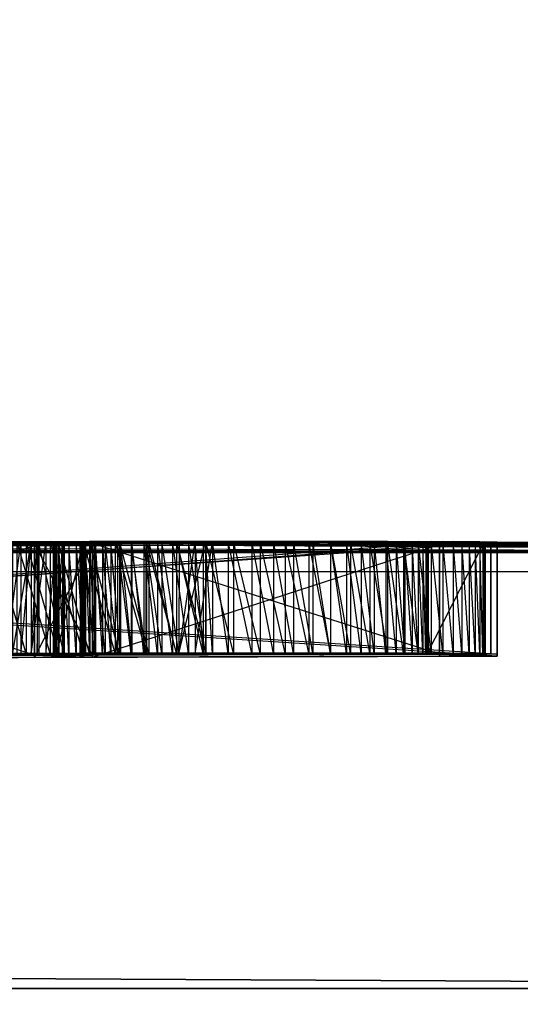
# Model space of a CAD drawing. Units: metres. Extents: x -1.1 to 8.8, y -3 to 7.2.
# Drawn here: x 0.1 to 0.1, y 0.1 to 0.1 of the extents above; entities that cross this region are included whole.
import ezdxf

# ---------------------------------------------------------------- set-up
doc = ezdxf.new("R2010")
doc.units = ezdxf.units.M

msp = doc.modelspace()

# ---------------------------------------------------------------- linework, layer by layer
for points in [[(8.760619, 7.161211, -0.036299), (-1.143741, 7.193111, -0.036299), (8.760619, -3.014987, -0.036299)], [(-1.143741, 7.193111, -0.036299), (-1.143741, -3.046888, -0.036299), (8.760619, -3.014987, -0.036299)], [(0.143752, 0.222567, 0.055068), (0.143752, 0.053084, 0.055068), (0.065769, 0.053084, 0.134476)], [(0.065769, 0.222567, 0.134476), (0.065769, 0.053084, 0.134476), (0.143752, 0.222567, 0.055068)], [(-0.002259, 0.063676, -0.008925), (0.133091, 0.213689, -0.008925), (-0.002259, 0.10181, -0.008925)], [(-0.002259, 0.063676, -0.008925), (0.133091, 0.063676, -0.008925), (0.133091, 0.213689, -0.008925)], [(0.067382, 0.064308, 0.133642), (0.133091, 0.213688, 0.060358), (0.133091, 0.064155, 0.061586)], [(0.067382, 0.064308, 0.133642), (0.133091, 0.213688, 0.060358), (0.067382, 0.213639, 0.134384)], [(0.001117, 0.212779, -0.008993), (0.131508, 0.064174, -0.025313), (0.001117, 0.212779, -0.025134)], [(0.001117, 0.212779, -0.008993), (0.131508, 0.064174, -0.025313), (0.001117, 0.064174, -0.025313)], [(0.001117, 0.212779, -0.008993), (0.131508, 0.064174, -0.025313), (0.131508, 0.064174, -0.009172)], [(0.001117, 0.212779, -0.008993), (0.131508, 0.064174, -0.025313), (0.001117, 0.064174, -0.009172)], [(0.131508, 0.064174, -0.009172), (0.001117, 0.212779, -0.008993), (0.001117, 0.064174, -0.009172)], [(0.001117, 0.064174, -0.025313), (0.001117, 0.212779, -0.025134), (0.131508, 0.064174, -0.025313)], [(0.131509, 0.212779, -0.025134), (0.001117, 0.212779, -0.025134), (0.131508, 0.064174, -0.025313)], [(0.085228, 0.064418, 0.058832), (-0.002259, 0.064155, 0.061586), (0.133091, 0.064155, 0.061586)], [(-0.002259, 0.064155, 0.061586), (0.133091, 0.064155, 0.061586), (0.067382, 0.064308, 0.133642)], [(0.106949, 0.064421, 0.0329), (0.106949, 0.064424, 0.0342), (0.064494, 0.064311, 0.034201)], [(0.106949, 0.061585, 0.0342), (0.064494, 0.064311, 0.034201), (0.106949, 0.064424, 0.0342)], [(0.064494, 0.064308, 0.0329), (0.107108, 0.06442, 0.032371), (0.106949, 0.064421, 0.0329)], [(0.106949, 0.064421, 0.0329), (0.064494, 0.064311, 0.034201), (0.064494, 0.064308, 0.0329)], [(0.106949, 0.061582, 0.0329), (0.064494, 0.064308, 0.0329), (0.106949, 0.064421, 0.0329)], [(0.064494, 0.064308, 0.0329), (0.064514, 0.064307, 0.032371), (0.107108, 0.06442, 0.032371)], [(0.106949, 0.061585, 0.0342), (0.064494, 0.064311, 0.034201), (0.064494, 0.061472, 0.034201)], [(0.106949, 0.061582, 0.0329), (0.064494, 0.064308, 0.0329), (0.064494, 0.061469, 0.0329)], [(0.107108, 0.06442, 0.032371), (0.065983, 0.064308, 0.031064), (0.064514, 0.064307, 0.032371)], [(0.064514, 0.061468, 0.032371), (0.107108, 0.06442, 0.032371), (0.064514, 0.064307, 0.032371)], [(0.064514, 0.061468, 0.032371), (0.107108, 0.06442, 0.032371), (0.107108, 0.061581, 0.032371)], [(0.107108, 0.064362, 0.004916), (0.133091, 0.064155, -0.008925), (0.064514, 0.064248, 0.004917)], [(0.064514, 0.064248, 0.004917), (0.105639, 0.06436, 0.006224), (0.107108, 0.064362, 0.004916)], [(0.107108, 0.061523, 0.004916), (0.064514, 0.064248, 0.004917), (0.107108, 0.064362, 0.004916)], [(0.064514, 0.064248, 0.004917), (0.065983, 0.064255, 0.006224), (0.105639, 0.06436, 0.006224)], [(0.107108, 0.06442, 0.032371), (0.065983, 0.064308, 0.031064), (0.105639, 0.064413, 0.031064)], [(0.065983, 0.061469, 0.031064), (0.105639, 0.064413, 0.031064), (0.065983, 0.064308, 0.031064)], [(0.065983, 0.061469, 0.031064), (0.105639, 0.064413, 0.031064), (0.105639, 0.061575, 0.031064)], [(0.065983, 0.061416, 0.006224), (0.105639, 0.06436, 0.006224), (0.065983, 0.064255, 0.006224)], [(0.065983, 0.061416, 0.006224), (0.105639, 0.06436, 0.006224), (0.105639, 0.061521, 0.006224)], [(0.085228, 0.064418, 0.058832), (0.133091, 0.064155, 0.061586), (0.092426, 0.06443, 0.055432)], [(0.095358, 0.061547, 0.031064), (0.086545, 0.064362, 0.031064), (0.095358, 0.064386, 0.031064)], [(0.095358, 0.061547, 0.031064), (0.086545, 0.064362, 0.031064), (0.086545, 0.061524, 0.031064)], [(0.086546, 0.061471, 0.006224), (0.095358, 0.064333, 0.006224), (0.086546, 0.064309, 0.006224)], [(0.086546, 0.061471, 0.006224), (0.095358, 0.064333, 0.006224), (0.095358, 0.061494, 0.006224)], [(0.092426, 0.06443, 0.055432), (0.133091, 0.064155, 0.061586), (0.097406, 0.064436, 0.051778)], [(0.094308, 0.06443, 0.053125), (0.095755, 0.064434, 0.053125), (0.095143, 0.064431, 0.052461)], [(0.094308, 0.06443, 0.053125), (0.094904, 0.064433, 0.053767), (0.095755, 0.064434, 0.053125)], [(0.095143, 0.061592, 0.052461), (0.094308, 0.06443, 0.053125), (0.095143, 0.064431, 0.052461)], [(0.095143, 0.061592, 0.052461), (0.094308, 0.06443, 0.053125), (0.094308, 0.061592, 0.053125)], [(0.094798, 0.064406, 0.041073), (0.094637, 0.064402, 0.039337), (0.095271, 0.064404, 0.03963)], [(0.095271, 0.064404, 0.03963), (0.094637, 0.064402, 0.039337), (0.095007, 0.0644, 0.03784)], [(0.094637, 0.061563, 0.039337), (0.095007, 0.0644, 0.03784), (0.094637, 0.064402, 0.039337)], [(0.094637, 0.061563, 0.039337), (0.095007, 0.0644, 0.03784), (0.095007, 0.061561, 0.03784)], [(0.094798, 0.061567, 0.041073), (0.095271, 0.064404, 0.03963), (0.094798, 0.064406, 0.041073)], [(0.094798, 0.061567, 0.041073), (0.095271, 0.064404, 0.03963), (0.095271, 0.061565, 0.03963)], [(0.095755, 0.061595, 0.053125), (0.094904, 0.064433, 0.053767), (0.095755, 0.064434, 0.053125)], [(0.095755, 0.061595, 0.053125), (0.094904, 0.064433, 0.053767), (0.094904, 0.061595, 0.053767)], [(0.095271, 0.064404, 0.03963), (0.095007, 0.0644, 0.03784), (0.095643, 0.064402, 0.038164)], [(0.095643, 0.064402, 0.038164), (0.095007, 0.0644, 0.03784), (0.095269, 0.064397, 0.036328)], [(0.095007, 0.061561, 0.03784), (0.095269, 0.064397, 0.036328), (0.095007, 0.0644, 0.03784)], [(0.095007, 0.061561, 0.03784), (0.095269, 0.064397, 0.036328), (0.095269, 0.061558, 0.036328)], [(0.095143, 0.064431, 0.052461), (0.096591, 0.064435, 0.052461), (0.095958, 0.064432, 0.051778)], [(0.095143, 0.064431, 0.052461), (0.095755, 0.064434, 0.053125), (0.096591, 0.064435, 0.052461)], [(0.095958, 0.061593, 0.051778), (0.095143, 0.064431, 0.052461), (0.095958, 0.064432, 0.051778)], [(0.095958, 0.061593, 0.051778), (0.095143, 0.064431, 0.052461), (0.095143, 0.061592, 0.052461)], [(0.095643, 0.064402, 0.038164), (0.095269, 0.064397, 0.036328), (0.095909, 0.0644, 0.036684)], [(0.095909, 0.0644, 0.036684), (0.095269, 0.064397, 0.036328), (0.095423, 0.064394, 0.034811)], [(0.095269, 0.061558, 0.036328), (0.095423, 0.064394, 0.034811), (0.095269, 0.064397, 0.036328)], [(0.095269, 0.061558, 0.036328), (0.095423, 0.064394, 0.034811), (0.095423, 0.061555, 0.034811)], [(0.095271, 0.061565, 0.03963), (0.095643, 0.064402, 0.038164), (0.095271, 0.064404, 0.03963)], [(0.095271, 0.061565, 0.03963), (0.095643, 0.064402, 0.038164), (0.095643, 0.061563, 0.038164)], [(0.095358, 0.064333, 0.006224), (0.096827, 0.06439, 0.031064), (0.095358, 0.064386, 0.031064)], [(0.095358, 0.064333, 0.006224), (0.096827, 0.064337, 0.006224), (0.096827, 0.06439, 0.031064)], [(0.096827, 0.061551, 0.031064), (0.095358, 0.064386, 0.031064), (0.096827, 0.06439, 0.031064)], [(0.095358, 0.061494, 0.006224), (0.095358, 0.064386, 0.031064), (0.095358, 0.064333, 0.006224)], [(0.095358, 0.061494, 0.006224), (0.095358, 0.064386, 0.031064), (0.095358, 0.061547, 0.031064)], [(0.096827, 0.061551, 0.031064), (0.095358, 0.064386, 0.031064), (0.095358, 0.061494, 0.006224)], [(0.096827, 0.061551, 0.031064), (0.095358, 0.064386, 0.031064), (0.095358, 0.061547, 0.031064)], [(0.095358, 0.061494, 0.006224), (0.096827, 0.064337, 0.006224), (0.095358, 0.064333, 0.006224)], [(0.095358, 0.061494, 0.006224), (0.096827, 0.064337, 0.006224), (0.096827, 0.061498, 0.006224)], [(0.095358, 0.061494, 0.006224), (0.096827, 0.064337, 0.006224), (0.096827, 0.061551, 0.031064)], [(0.095909, 0.0644, 0.036684), (0.095423, 0.064394, 0.034811), (0.096065, 0.064397, 0.035198)], [(0.096065, 0.064397, 0.035198), (0.095423, 0.064394, 0.034811), (0.095464, 0.064392, 0.033602)], [(0.095423, 0.061555, 0.034811), (0.095464, 0.064392, 0.033602), (0.095423, 0.064394, 0.034811)], [(0.095423, 0.061555, 0.034811), (0.095464, 0.064392, 0.033602), (0.095464, 0.061553, 0.033602)], [(0.096065, 0.064397, 0.035198), (0.095464, 0.064392, 0.033602), (0.096106, 0.064394, 0.033714)], [(0.096106, 0.061555, 0.033714), (0.095464, 0.064392, 0.033602), (0.096106, 0.064394, 0.033714)], [(0.096106, 0.061555, 0.033714), (0.095464, 0.064392, 0.033602), (0.095464, 0.061553, 0.033602)], [(0.095643, 0.061563, 0.038164), (0.095909, 0.0644, 0.036684), (0.095643, 0.064402, 0.038164)], [(0.095643, 0.061563, 0.038164), (0.095909, 0.0644, 0.036684), (0.095909, 0.061561, 0.036684)], [(0.096591, 0.061597, 0.052461), (0.095755, 0.064434, 0.053125), (0.096591, 0.064435, 0.052461)], [(0.096591, 0.061597, 0.052461), (0.095755, 0.064434, 0.053125), (0.095755, 0.061595, 0.053125)], [(0.096516, 0.064399, 0.035484), (0.095841, 0.064397, 0.035482), (0.096538, 0.064397, 0.034629)], [(0.096516, 0.064399, 0.035484), (0.095852, 0.064399, 0.036337), (0.095841, 0.064397, 0.035482)], [(0.095852, 0.06156, 0.036337), (0.095841, 0.064397, 0.035482), (0.095852, 0.064399, 0.036337)], [(0.096538, 0.064397, 0.034629), (0.095841, 0.064397, 0.035482), (0.095862, 0.064395, 0.034628)], [(0.095852, 0.06156, 0.036337), (0.095841, 0.064397, 0.035482), (0.095841, 0.061558, 0.035482)], [(0.095841, 0.061558, 0.035482), (0.095862, 0.064395, 0.034628), (0.095841, 0.064397, 0.035482)], [(0.095841, 0.061558, 0.035482), (0.095862, 0.064395, 0.034628), (0.095862, 0.061556, 0.034628)], [(0.096528, 0.0644, 0.036338), (0.095895, 0.064401, 0.037192), (0.095852, 0.064399, 0.036337)], [(0.095895, 0.061562, 0.037192), (0.095852, 0.064399, 0.036337), (0.095895, 0.064401, 0.037192)], [(0.096528, 0.0644, 0.036338), (0.095852, 0.064399, 0.036337), (0.096516, 0.064399, 0.035484)], [(0.095895, 0.061562, 0.037192), (0.095852, 0.064399, 0.036337), (0.095852, 0.06156, 0.036337)], [(0.096538, 0.064397, 0.034629), (0.095862, 0.064395, 0.034628), (0.09659, 0.064395, 0.033778)], [(0.09659, 0.064395, 0.033778), (0.095862, 0.064395, 0.034628), (0.095914, 0.064393, 0.033777)], [(0.095862, 0.061556, 0.034628), (0.095914, 0.064393, 0.033777), (0.095862, 0.064395, 0.034628)], [(0.095862, 0.061556, 0.034628), (0.095914, 0.064393, 0.033777), (0.095914, 0.061555, 0.033777)], [(0.096571, 0.064402, 0.037193), (0.095972, 0.064403, 0.038045), (0.095895, 0.064401, 0.037192)], [(0.095972, 0.061564, 0.038045), (0.095895, 0.064401, 0.037192), (0.095972, 0.064403, 0.038045)], [(0.096571, 0.064402, 0.037193), (0.095895, 0.064401, 0.037192), (0.096528, 0.0644, 0.036338)], [(0.095972, 0.061564, 0.038045), (0.095895, 0.064401, 0.037192), (0.095895, 0.061562, 0.037192)], [(0.095909, 0.061561, 0.036684), (0.096065, 0.064397, 0.035198), (0.095909, 0.0644, 0.036684)], [(0.095909, 0.061561, 0.036684), (0.096065, 0.064397, 0.035198), (0.096065, 0.061558, 0.035198)], [(0.095914, 0.061555, 0.033777), (0.09659, 0.064395, 0.033778), (0.095914, 0.064393, 0.033777)], [(0.095914, 0.061555, 0.033777), (0.09659, 0.064395, 0.033778), (0.09659, 0.061557, 0.033778)], [(0.095958, 0.064432, 0.051778), (0.097406, 0.064436, 0.051778), (0.09675, 0.064433, 0.051079)], [(0.095958, 0.064432, 0.051778), (0.096591, 0.064435, 0.052461), (0.097406, 0.064436, 0.051778)], [(0.09675, 0.061594, 0.051079), (0.095958, 0.064432, 0.051778), (0.09675, 0.064433, 0.051079)], [(0.09675, 0.061594, 0.051079), (0.095958, 0.064432, 0.051778), (0.095958, 0.061593, 0.051778)], [(0.096648, 0.064404, 0.038046), (0.096082, 0.064405, 0.038894), (0.095972, 0.064403, 0.038045)], [(0.096082, 0.061566, 0.038894), (0.095972, 0.064403, 0.038045), (0.096082, 0.064405, 0.038894)], [(0.096648, 0.064404, 0.038046), (0.095972, 0.064403, 0.038045), (0.096571, 0.064402, 0.037193)], [(0.096082, 0.061566, 0.038894), (0.095972, 0.064403, 0.038045), (0.095972, 0.061564, 0.038045)], [(0.096065, 0.061558, 0.035198), (0.096106, 0.064394, 0.033714), (0.096065, 0.064397, 0.035198)], [(0.096065, 0.061558, 0.035198), (0.096106, 0.064394, 0.033714), (0.096106, 0.061555, 0.033714)], [(0.096759, 0.064406, 0.038895), (0.096229, 0.064407, 0.039738), (0.096082, 0.064405, 0.038894)], [(0.096229, 0.061568, 0.039738), (0.096082, 0.064405, 0.038894), (0.096229, 0.064407, 0.039738)], [(0.096759, 0.064406, 0.038895), (0.096082, 0.064405, 0.038894), (0.096648, 0.064404, 0.038046)], [(0.096229, 0.061568, 0.039738), (0.096082, 0.064405, 0.038894), (0.096082, 0.061566, 0.038894)], [(0.096905, 0.064409, 0.039739), (0.096229, 0.064407, 0.039738), (0.096759, 0.064406, 0.038895)], [(0.096905, 0.064409, 0.039739), (0.09641, 0.064409, 0.040574), (0.096229, 0.064407, 0.039738)], [(0.09641, 0.06157, 0.040574), (0.096229, 0.064407, 0.039738), (0.09641, 0.064409, 0.040574)], [(0.09641, 0.06157, 0.040574), (0.096229, 0.064407, 0.039738), (0.096229, 0.061568, 0.039738)], [(0.097086, 0.064411, 0.040576), (0.09641, 0.064409, 0.040574), (0.096905, 0.064409, 0.039739)], [(0.097086, 0.064411, 0.040576), (0.096621, 0.064411, 0.041381), (0.09641, 0.064409, 0.040574)], [(0.096621, 0.061573, 0.041381), (0.09641, 0.064409, 0.040574), (0.096621, 0.064411, 0.041381)], [(0.096621, 0.061573, 0.041381), (0.09641, 0.064409, 0.040574), (0.09641, 0.06157, 0.040574)], [(0.096528, 0.061562, 0.036338), (0.096516, 0.064399, 0.035484), (0.096528, 0.0644, 0.036338)], [(0.096516, 0.06156, 0.035484), (0.096538, 0.064397, 0.034629), (0.096516, 0.064399, 0.035484)], [(0.096528, 0.061562, 0.036338), (0.096516, 0.064399, 0.035484), (0.096516, 0.06156, 0.035484)], [(0.096516, 0.06156, 0.035484), (0.096538, 0.064397, 0.034629), (0.096538, 0.061558, 0.034629)], [(0.096571, 0.061564, 0.037193), (0.096528, 0.0644, 0.036338), (0.096571, 0.064402, 0.037193)], [(0.096571, 0.061564, 0.037193), (0.096528, 0.0644, 0.036338), (0.096528, 0.061562, 0.036338)], [(0.096538, 0.061558, 0.034629), (0.09659, 0.064395, 0.033778), (0.096538, 0.064397, 0.034629)], [(0.096538, 0.061558, 0.034629), (0.09659, 0.064395, 0.033778), (0.09659, 0.061557, 0.033778)], [(0.096648, 0.061566, 0.038046), (0.096571, 0.064402, 0.037193), (0.096648, 0.064404, 0.038046)], [(0.096648, 0.061566, 0.038046), (0.096571, 0.064402, 0.037193), (0.096571, 0.061564, 0.037193)], [(0.097406, 0.061597, 0.051778), (0.096591, 0.064435, 0.052461), (0.097406, 0.064436, 0.051778)], [(0.097406, 0.061597, 0.051778), (0.096591, 0.064435, 0.052461), (0.096591, 0.061597, 0.052461)], [(0.097297, 0.064413, 0.041382), (0.096867, 0.064414, 0.042182), (0.096621, 0.064411, 0.041381)], [(0.096867, 0.061575, 0.042182), (0.096621, 0.064411, 0.041381), (0.096867, 0.064414, 0.042182)], [(0.097297, 0.064413, 0.041382), (0.096621, 0.064411, 0.041381), (0.097086, 0.064411, 0.040576)], [(0.096867, 0.061575, 0.042182), (0.096621, 0.064411, 0.041381), (0.096621, 0.061573, 0.041381)], [(0.096759, 0.061568, 0.038895), (0.096648, 0.064404, 0.038046), (0.096759, 0.064406, 0.038895)], [(0.096759, 0.061568, 0.038895), (0.096648, 0.064404, 0.038046), (0.096648, 0.061566, 0.038046)], [(0.09675, 0.064433, 0.051079), (0.098198, 0.064436, 0.051079), (0.097517, 0.064433, 0.050366)], [(0.09675, 0.064433, 0.051079), (0.097406, 0.064436, 0.051778), (0.098198, 0.064436, 0.051079)], [(0.097517, 0.061594, 0.050366), (0.09675, 0.064433, 0.051079), (0.097517, 0.064433, 0.050366)], [(0.097517, 0.061594, 0.050366), (0.09675, 0.064433, 0.051079), (0.09675, 0.061594, 0.051079)], [(0.096905, 0.06157, 0.039739), (0.096759, 0.064406, 0.038895), (0.096905, 0.064409, 0.039739)], [(0.096905, 0.06157, 0.039739), (0.096759, 0.064406, 0.038895), (0.096759, 0.061568, 0.038895)], [(0.105639, 0.061575, 0.031064), (0.096827, 0.06439, 0.031064), (0.105639, 0.064413, 0.031064)], [(0.105639, 0.061575, 0.031064), (0.096827, 0.06439, 0.031064), (0.096827, 0.061551, 0.031064)], [(0.096827, 0.061551, 0.031064), (0.096827, 0.064337, 0.006224), (0.096827, 0.06439, 0.031064)], [(0.096827, 0.061498, 0.006224), (0.105639, 0.06436, 0.006224), (0.096827, 0.064337, 0.006224)], [(0.096827, 0.061498, 0.006224), (0.105639, 0.06436, 0.006224), (0.105639, 0.061521, 0.006224)], [(0.096827, 0.061551, 0.031064), (0.096827, 0.064337, 0.006224), (0.096827, 0.061498, 0.006224)], [(0.097543, 0.064415, 0.042183), (0.097147, 0.064416, 0.042975), (0.096867, 0.064414, 0.042182)], [(0.097147, 0.061578, 0.042975), (0.096867, 0.064414, 0.042182), (0.097147, 0.064416, 0.042975)], [(0.097543, 0.064415, 0.042183), (0.096867, 0.064414, 0.042182), (0.097297, 0.064413, 0.041382)], [(0.097147, 0.061578, 0.042975), (0.096867, 0.064414, 0.042182), (0.096867, 0.061575, 0.042182)], [(0.097086, 0.061572, 0.040576), (0.096905, 0.064409, 0.039739), (0.097086, 0.064411, 0.040576)], [(0.097086, 0.061572, 0.040576), (0.096905, 0.064409, 0.039739), (0.096905, 0.06157, 0.039739)], [(0.097297, 0.061575, 0.041382), (0.097086, 0.064411, 0.040576), (0.097297, 0.064413, 0.041382)], [(0.097297, 0.061575, 0.041382), (0.097086, 0.064411, 0.040576), (0.097086, 0.061572, 0.040576)], [(0.097823, 0.064418, 0.042976), (0.09746, 0.064419, 0.043759), (0.097147, 0.064416, 0.042975)], [(0.09746, 0.06158, 0.043759), (0.097147, 0.064416, 0.042975), (0.09746, 0.064419, 0.043759)], [(0.097823, 0.064418, 0.042976), (0.097147, 0.064416, 0.042975), (0.097543, 0.064415, 0.042183)], [(0.09746, 0.06158, 0.043759), (0.097147, 0.064416, 0.042975), (0.097147, 0.061578, 0.042975)], [(0.097543, 0.061577, 0.042183), (0.097297, 0.064413, 0.041382), (0.097543, 0.064415, 0.042183)], [(0.097543, 0.061577, 0.042183), (0.097297, 0.064413, 0.041382), (0.097297, 0.061575, 0.041382)], [(0.097406, 0.064436, 0.051778), (0.133091, 0.064155, 0.061586), (0.101086, 0.064438, 0.048174)], [(0.098198, 0.061598, 0.051079), (0.097406, 0.064436, 0.051778), (0.098198, 0.064436, 0.051079)], [(0.098198, 0.061598, 0.051079), (0.097406, 0.064436, 0.051778), (0.097406, 0.061597, 0.051778)], [(0.098136, 0.064421, 0.04376), (0.097806, 0.064422, 0.044531), (0.09746, 0.064419, 0.043759)], [(0.097806, 0.061583, 0.044531), (0.09746, 0.064419, 0.043759), (0.097806, 0.064422, 0.044531)], [(0.098136, 0.064421, 0.04376), (0.09746, 0.064419, 0.043759), (0.097823, 0.064418, 0.042976)], [(0.097806, 0.061583, 0.044531), (0.09746, 0.064419, 0.043759), (0.09746, 0.06158, 0.043759)], [(0.097517, 0.064433, 0.050366), (0.098965, 0.064437, 0.050366), (0.098256, 0.064433, 0.049642)], [(0.097517, 0.064433, 0.050366), (0.098198, 0.064436, 0.051079), (0.098965, 0.064437, 0.050366)], [(0.098256, 0.061595, 0.049642), (0.097517, 0.064433, 0.050366), (0.098256, 0.064433, 0.049642)], [(0.098256, 0.061595, 0.049642), (0.097517, 0.064433, 0.050366), (0.097517, 0.061594, 0.050366)], [(0.097823, 0.061579, 0.042976), (0.097543, 0.064415, 0.042183), (0.097823, 0.064418, 0.042976)], [(0.097823, 0.061579, 0.042976), (0.097543, 0.064415, 0.042183), (0.097543, 0.061577, 0.042183)], [(0.098482, 0.064423, 0.044533), (0.098182, 0.064424, 0.045292), (0.097806, 0.064422, 0.044531)], [(0.098182, 0.061585, 0.045292), (0.097806, 0.064422, 0.044531), (0.098182, 0.064424, 0.045292)], [(0.098482, 0.064423, 0.044533), (0.097806, 0.064422, 0.044531), (0.098136, 0.064421, 0.04376)], [(0.098182, 0.061585, 0.045292), (0.097806, 0.064422, 0.044531), (0.097806, 0.061583, 0.044531)], [(0.098136, 0.061582, 0.04376), (0.097823, 0.064418, 0.042976), (0.098136, 0.064421, 0.04376)], [(0.098136, 0.061582, 0.04376), (0.097823, 0.064418, 0.042976), (0.097823, 0.061579, 0.042976)], [(0.098482, 0.061584, 0.044533), (0.098136, 0.064421, 0.04376), (0.098482, 0.064423, 0.044533)], [(0.098482, 0.061584, 0.044533), (0.098136, 0.064421, 0.04376), (0.098136, 0.061582, 0.04376)], [(0.098858, 0.064426, 0.045293), (0.098589, 0.064427, 0.046039), (0.098182, 0.064424, 0.045292)], [(0.098589, 0.061588, 0.046039), (0.098182, 0.064424, 0.045292), (0.098589, 0.064427, 0.046039)], [(0.098858, 0.064426, 0.045293), (0.098182, 0.064424, 0.045292), (0.098482, 0.064423, 0.044533)], [(0.098589, 0.061588, 0.046039), (0.098182, 0.064424, 0.045292), (0.098182, 0.061585, 0.045292)], [(0.098965, 0.061598, 0.050366), (0.098198, 0.064436, 0.051079), (0.098965, 0.064437, 0.050366)], [(0.098965, 0.061598, 0.050366), (0.098198, 0.064436, 0.051079), (0.098198, 0.061598, 0.051079)], [(0.098256, 0.064433, 0.049642), (0.099704, 0.064437, 0.049642), (0.098963, 0.064434, 0.04891)], [(0.098256, 0.064433, 0.049642), (0.098965, 0.064437, 0.050366), (0.099704, 0.064437, 0.049642)], [(0.098963, 0.061595, 0.04891), (0.098256, 0.064433, 0.049642), (0.098963, 0.064434, 0.04891)], [(0.098963, 0.061595, 0.04891), (0.098256, 0.064433, 0.049642), (0.098256, 0.061595, 0.049642)], [(0.098858, 0.061587, 0.045293), (0.098482, 0.064423, 0.044533), (0.098858, 0.064426, 0.045293)], [(0.098858, 0.061587, 0.045293), (0.098482, 0.064423, 0.044533), (0.098482, 0.061584, 0.044533)], [(0.099265, 0.064429, 0.04604), (0.098589, 0.064427, 0.046039), (0.098858, 0.064426, 0.045293)], [(0.099265, 0.064429, 0.04604), (0.099026, 0.064429, 0.046771), (0.098589, 0.064427, 0.046039)], [(0.099025, 0.06159, 0.046771), (0.098589, 0.064427, 0.046039), (0.099026, 0.064429, 0.046771)], [(0.099025, 0.06159, 0.046771), (0.098589, 0.064427, 0.046039), (0.098589, 0.061588, 0.046039)], [(0.099265, 0.06159, 0.04604), (0.098858, 0.064426, 0.045293), (0.099265, 0.064429, 0.04604)], [(0.099265, 0.06159, 0.04604), (0.098858, 0.064426, 0.045293), (0.098858, 0.061587, 0.045293)], [(0.098963, 0.064434, 0.04891), (0.100412, 0.064437, 0.048911), (0.099638, 0.064434, 0.048174)], [(0.098963, 0.064434, 0.04891), (0.099704, 0.064437, 0.049642), (0.100412, 0.064437, 0.048911)], [(0.099638, 0.061595, 0.048174), (0.098963, 0.064434, 0.04891), (0.099638, 0.064434, 0.048174)], [(0.099638, 0.061595, 0.048174), (0.098963, 0.064434, 0.04891), (0.098963, 0.061595, 0.04891)], [(0.099704, 0.061599, 0.049642), (0.098965, 0.064437, 0.050366), (0.099704, 0.064437, 0.049642)], [(0.099704, 0.061599, 0.049642), (0.098965, 0.064437, 0.050366), (0.098965, 0.061598, 0.050366)], [(0.099025, 0.06159, 0.046771), (0.09944, 0.064432, 0.047586), (0.099026, 0.064429, 0.046771)], [(0.099025, 0.06159, 0.046771), (0.09944, 0.064432, 0.047586), (0.09944, 0.061594, 0.047586)], [(0.099025, 0.06159, 0.046771), (0.099702, 0.064431, 0.046772), (0.099026, 0.064429, 0.046771)], [(0.099025, 0.06159, 0.046771), (0.099702, 0.064431, 0.046772), (0.099702, 0.061592, 0.046772)], [(0.099702, 0.064431, 0.046772), (0.099026, 0.064429, 0.046771), (0.099265, 0.064429, 0.04604)], [(0.099702, 0.061592, 0.046772), (0.099265, 0.064429, 0.04604), (0.099702, 0.064431, 0.046772)], [(0.099702, 0.061592, 0.046772), (0.099265, 0.064429, 0.04604), (0.099265, 0.06159, 0.04604)], [(0.09944, 0.064432, 0.047586), (0.099874, 0.064432, 0.047085), (0.099638, 0.064434, 0.048174)], [(0.099638, 0.061595, 0.048174), (0.09944, 0.064432, 0.047586), (0.099638, 0.064434, 0.048174)], [(0.099638, 0.061595, 0.048174), (0.09944, 0.064432, 0.047586), (0.09944, 0.061594, 0.047586)], [(0.09944, 0.061594, 0.047586), (0.099874, 0.064432, 0.047085), (0.09944, 0.064432, 0.047586)], [(0.09944, 0.061594, 0.047586), (0.099874, 0.064432, 0.047085), (0.099874, 0.061594, 0.047085)], [(0.099638, 0.064434, 0.048174), (0.101086, 0.064438, 0.048174), (0.100274, 0.064434, 0.047435)], [(0.099638, 0.064434, 0.048174), (0.100412, 0.064437, 0.048911), (0.101086, 0.064438, 0.048174)], [(0.100274, 0.064434, 0.047435), (0.099638, 0.064434, 0.048174), (0.099874, 0.064432, 0.047085)], [(0.099874, 0.061594, 0.047085), (0.099702, 0.064431, 0.046772), (0.099874, 0.064432, 0.047085)], [(0.099874, 0.061594, 0.047085), (0.099702, 0.064431, 0.046772), (0.099702, 0.061592, 0.046772)], [(0.100412, 0.061599, 0.048911), (0.099704, 0.064437, 0.049642), (0.100412, 0.064437, 0.048911)], [(0.100412, 0.061599, 0.048911), (0.099704, 0.064437, 0.049642), (0.099704, 0.061599, 0.049642)], [(0.100275, 0.061595, 0.047435), (0.099874, 0.064432, 0.047085), (0.100274, 0.064434, 0.047435)], [(0.100275, 0.061595, 0.047435), (0.099874, 0.064432, 0.047085), (0.099874, 0.061594, 0.047085)], [(0.100274, 0.064434, 0.047435), (0.101722, 0.064438, 0.047435), (0.100872, 0.064434, 0.046696)], [(0.100274, 0.064434, 0.047435), (0.101086, 0.064438, 0.048174), (0.101722, 0.064438, 0.047435)], [(0.100872, 0.061595, 0.046696), (0.100274, 0.064434, 0.047435), (0.100872, 0.064434, 0.046696)], [(0.100872, 0.061595, 0.046696), (0.100274, 0.064434, 0.047435), (0.100275, 0.061595, 0.047435)], [(0.101086, 0.061599, 0.048174), (0.100412, 0.064437, 0.048911), (0.101086, 0.064438, 0.048174)], [(0.101086, 0.061599, 0.048174), (0.100412, 0.064437, 0.048911), (0.100412, 0.061599, 0.048911)], [(0.100872, 0.064434, 0.046696), (0.10232, 0.064438, 0.046696), (0.101427, 0.064434, 0.045961)], [(0.100872, 0.064434, 0.046696), (0.101722, 0.064438, 0.047435), (0.10232, 0.064438, 0.046696)], [(0.101427, 0.061595, 0.045961), (0.100872, 0.064434, 0.046696), (0.101427, 0.064434, 0.045961)], [(0.101427, 0.061595, 0.045961), (0.100872, 0.064434, 0.046696), (0.100872, 0.061595, 0.046696)], [(0.101086, 0.064438, 0.048174), (0.133091, 0.064155, 0.061586), (0.104319, 0.064437, 0.043726)], [(0.101722, 0.061599, 0.047435), (0.101086, 0.064438, 0.048174), (0.101722, 0.064438, 0.047435)], [(0.101722, 0.061599, 0.047435), (0.101086, 0.064438, 0.048174), (0.101086, 0.061599, 0.048174)], [(0.101427, 0.064434, 0.045961), (0.102875, 0.064438, 0.045961), (0.101936, 0.064434, 0.045233)], [(0.101427, 0.064434, 0.045961), (0.10232, 0.064438, 0.046696), (0.102875, 0.064438, 0.045961)], [(0.101936, 0.061595, 0.045233), (0.101427, 0.064434, 0.045961), (0.101936, 0.064434, 0.045233)], [(0.101936, 0.061595, 0.045233), (0.101427, 0.064434, 0.045961), (0.101427, 0.061595, 0.045961)], [(0.10232, 0.061599, 0.046696), (0.101722, 0.064438, 0.047435), (0.10232, 0.064438, 0.046696)], [(0.10232, 0.061599, 0.046696), (0.101722, 0.064438, 0.047435), (0.101722, 0.061599, 0.047435)], [(0.101936, 0.064434, 0.045233), (0.103385, 0.064438, 0.045233), (0.102423, 0.064433, 0.044479)], [(0.101936, 0.064434, 0.045233), (0.102875, 0.064438, 0.045961), (0.103385, 0.064438, 0.045233)], [(0.102423, 0.061595, 0.044479), (0.101936, 0.064434, 0.045233), (0.102423, 0.064433, 0.044479)], [(0.102423, 0.061595, 0.044479), (0.101936, 0.064434, 0.045233), (0.101936, 0.061595, 0.045233)], [(0.102875, 0.061599, 0.045961), (0.10232, 0.064438, 0.046696), (0.102875, 0.064438, 0.045961)], [(0.102875, 0.061599, 0.045961), (0.10232, 0.064438, 0.046696), (0.10232, 0.061599, 0.046696)], [(0.102423, 0.064433, 0.044479), (0.103385, 0.064438, 0.045233), (0.103871, 0.064437, 0.044479)], [(0.102423, 0.064433, 0.044479), (0.103871, 0.064437, 0.044479), (0.102871, 0.064433, 0.043726)], [(0.102871, 0.061594, 0.043726), (0.102423, 0.064433, 0.044479), (0.102871, 0.064433, 0.043726)], [(0.102871, 0.061594, 0.043726), (0.102423, 0.064433, 0.044479), (0.102423, 0.061595, 0.044479)], [(0.102871, 0.064433, 0.043726), (0.104319, 0.064437, 0.043726), (0.10328, 0.064432, 0.042972)], [(0.102871, 0.064433, 0.043726), (0.103871, 0.064437, 0.044479), (0.104319, 0.064437, 0.043726)], [(0.10328, 0.061594, 0.042972), (0.102871, 0.064433, 0.043726), (0.10328, 0.064432, 0.042972)], [(0.10328, 0.061594, 0.042972), (0.102871, 0.064433, 0.043726), (0.102871, 0.061594, 0.043726)], [(0.103385, 0.061599, 0.045233), (0.102875, 0.064438, 0.045961), (0.103385, 0.064438, 0.045233)], [(0.103385, 0.061599, 0.045233), (0.102875, 0.064438, 0.045961), (0.102875, 0.061599, 0.045961)], [(0.10328, 0.064432, 0.042972), (0.104319, 0.064437, 0.043726), (0.104728, 0.064436, 0.042972)], [(0.10328, 0.064432, 0.042972), (0.104728, 0.064436, 0.042972), (0.103652, 0.064432, 0.042218)], [(0.103652, 0.061593, 0.042218), (0.10328, 0.064432, 0.042972), (0.103652, 0.064432, 0.042218)], [(0.103652, 0.061593, 0.042218), (0.10328, 0.064432, 0.042972), (0.10328, 0.061594, 0.042972)], [(0.103871, 0.061599, 0.044479), (0.103385, 0.064438, 0.045233), (0.103871, 0.064437, 0.044479)], [(0.103871, 0.061599, 0.044479), (0.103385, 0.064438, 0.045233), (0.103385, 0.061599, 0.045233)], [(0.103652, 0.064432, 0.042218), (0.105099, 0.064436, 0.042218), (0.103986, 0.064431, 0.041463)], [(0.103652, 0.064432, 0.042218), (0.104728, 0.064436, 0.042972), (0.105099, 0.064436, 0.042218)], [(0.103986, 0.061593, 0.041463), (0.103652, 0.064432, 0.042218), (0.103986, 0.064431, 0.041463)], [(0.103986, 0.061593, 0.041463), (0.103652, 0.064432, 0.042218), (0.103652, 0.061593, 0.042218)], [(0.104319, 0.061598, 0.043726), (0.103871, 0.064437, 0.044479), (0.104319, 0.064437, 0.043726)], [(0.104319, 0.061598, 0.043726), (0.103871, 0.064437, 0.044479), (0.103871, 0.061599, 0.044479)], [(0.103986, 0.064431, 0.041463), (0.105099, 0.064436, 0.042218), (0.105433, 0.064435, 0.041463)], [(0.103986, 0.064431, 0.041463), (0.105433, 0.064435, 0.041463), (0.104282, 0.06443, 0.040706)], [(0.104282, 0.061592, 0.040706), (0.103986, 0.064431, 0.041463), (0.104282, 0.06443, 0.040706)], [(0.104282, 0.061592, 0.040706), (0.103986, 0.064431, 0.041463), (0.103986, 0.061593, 0.041463)], [(0.104282, 0.06443, 0.040706), (0.105433, 0.064435, 0.041463), (0.10573, 0.064434, 0.040706)], [(0.104282, 0.06443, 0.040706), (0.10573, 0.064434, 0.040706), (0.104542, 0.064429, 0.039948)], [(0.104542, 0.061591, 0.039948), (0.104282, 0.06443, 0.040706), (0.104542, 0.064429, 0.039948)], [(0.104542, 0.061591, 0.039948), (0.104282, 0.06443, 0.040706), (0.104282, 0.061592, 0.040706)], [(0.104319, 0.064437, 0.043726), (0.133091, 0.064155, 0.061586), (0.106212, 0.064432, 0.039187)], [(0.104728, 0.061598, 0.042972), (0.104319, 0.064437, 0.043726), (0.104728, 0.064436, 0.042972)], [(0.104728, 0.061598, 0.042972), (0.104319, 0.064437, 0.043726), (0.104319, 0.061598, 0.043726)], [(0.104542, 0.064429, 0.039948), (0.10573, 0.064434, 0.040706), (0.105989, 0.064433, 0.039948)], [(0.104542, 0.064429, 0.039948), (0.105989, 0.064433, 0.039948), (0.104764, 0.064428, 0.039187)], [(0.104764, 0.06159, 0.039187), (0.104542, 0.064429, 0.039948), (0.104764, 0.064428, 0.039187)], [(0.104764, 0.06159, 0.039187), (0.104542, 0.064429, 0.039948), (0.104542, 0.061591, 0.039948)], [(0.105099, 0.061597, 0.042218), (0.104728, 0.064436, 0.042972), (0.105099, 0.064436, 0.042218)], [(0.105099, 0.061597, 0.042218), (0.104728, 0.064436, 0.042972), (0.104728, 0.061598, 0.042972)], [(0.104764, 0.064428, 0.039187), (0.105989, 0.064433, 0.039948), (0.106212, 0.064432, 0.039187)], [(0.104764, 0.064428, 0.039187), (0.106212, 0.064432, 0.039187), (0.104951, 0.064427, 0.038424)], [(0.104951, 0.061589, 0.038424), (0.104764, 0.064428, 0.039187), (0.104951, 0.064427, 0.038424)], [(0.104951, 0.061589, 0.038424), (0.104764, 0.064428, 0.039187), (0.104764, 0.06159, 0.039187)], [(0.104951, 0.064427, 0.038424), (0.106212, 0.064432, 0.039187), (0.106398, 0.064431, 0.038424)], [(0.104951, 0.064427, 0.038424), (0.106398, 0.064431, 0.038424), (0.105102, 0.064426, 0.037658)], [(0.105101, 0.061587, 0.037658), (0.104951, 0.064427, 0.038424), (0.105102, 0.064426, 0.037658)], [(0.105101, 0.061587, 0.037658), (0.104951, 0.064427, 0.038424), (0.104951, 0.061589, 0.038424)], [(0.105433, 0.061597, 0.041463), (0.105099, 0.064436, 0.042218), (0.105433, 0.064435, 0.041463)], [(0.105433, 0.061597, 0.041463), (0.105099, 0.064436, 0.042218), (0.105099, 0.061597, 0.042218)], [(0.105217, 0.061586, 0.036889), (0.105102, 0.064426, 0.037658), (0.105101, 0.061587, 0.037658)], [(0.105102, 0.064426, 0.037658), (0.106398, 0.064431, 0.038424), (0.106549, 0.06443, 0.037658)], [(0.105102, 0.064426, 0.037658), (0.106549, 0.06443, 0.037658), (0.105217, 0.064425, 0.036889)], [(0.105217, 0.061586, 0.036889), (0.105102, 0.064426, 0.037658), (0.105217, 0.064425, 0.036889)], [(0.105217, 0.064425, 0.036889), (0.106549, 0.06443, 0.037658), (0.106664, 0.064429, 0.036889)], [(0.105217, 0.064425, 0.036889), (0.106664, 0.064429, 0.036889), (0.105297, 0.064423, 0.036115)], [(0.105297, 0.061585, 0.036115), (0.105217, 0.064425, 0.036889), (0.105297, 0.064423, 0.036115)], [(0.105297, 0.061585, 0.036115), (0.105217, 0.064425, 0.036889), (0.105217, 0.061586, 0.036889)], [(0.105297, 0.064423, 0.036115), (0.106664, 0.064429, 0.036889), (0.106744, 0.064427, 0.036115)], [(0.105297, 0.064423, 0.036115), (0.106744, 0.064427, 0.036115), (0.105341, 0.064422, 0.035338)], [(0.105341, 0.061583, 0.035338), (0.105297, 0.064423, 0.036115), (0.105341, 0.064422, 0.035338)], [(0.105341, 0.061583, 0.035338), (0.105297, 0.064423, 0.036115), (0.105297, 0.061585, 0.036115)], [(0.105328, 0.064418, 0.033769), (0.1068, 0.064424, 0.034556), (0.106776, 0.064422, 0.033769)], [(0.105352, 0.06442, 0.034556), (0.1068, 0.064424, 0.034556), (0.105328, 0.064418, 0.033769)], [(0.105328, 0.06158, 0.033769), (0.106776, 0.064422, 0.033769), (0.105328, 0.064418, 0.033769)], [(0.105328, 0.06158, 0.033769), (0.106776, 0.064422, 0.033769), (0.106776, 0.061583, 0.033769)], [(0.105328, 0.06158, 0.033769), (0.105352, 0.06442, 0.034556), (0.105328, 0.064418, 0.033769)], [(0.105328, 0.06158, 0.033769), (0.105352, 0.06442, 0.034556), (0.105352, 0.061581, 0.034556)], [(0.105341, 0.064422, 0.035338), (0.106744, 0.064427, 0.036115), (0.106789, 0.064426, 0.035338)], [(0.105341, 0.064422, 0.035338), (0.106789, 0.064426, 0.035338), (0.105352, 0.06442, 0.034556)], [(0.105352, 0.061581, 0.034556), (0.105341, 0.064422, 0.035338), (0.105352, 0.06442, 0.034556)], [(0.105352, 0.061581, 0.034556), (0.105341, 0.064422, 0.035338), (0.105341, 0.061583, 0.035338)], [(0.105352, 0.06442, 0.034556), (0.106789, 0.064426, 0.035338), (0.1068, 0.064424, 0.034556)], [(0.10573, 0.061596, 0.040706), (0.105433, 0.064435, 0.041463), (0.10573, 0.064434, 0.040706)], [(0.10573, 0.061596, 0.040706), (0.105433, 0.064435, 0.041463), (0.105433, 0.061597, 0.041463)], [(0.107108, 0.064362, 0.004916), (0.105639, 0.064413, 0.031064), (0.107108, 0.06442, 0.032371)], [(0.107108, 0.064362, 0.004916), (0.105639, 0.06436, 0.006224), (0.105639, 0.064413, 0.031064)], [(0.105639, 0.061521, 0.006224), (0.105639, 0.064413, 0.031064), (0.105639, 0.06436, 0.006224)], [(0.105639, 0.061521, 0.006224), (0.105639, 0.064413, 0.031064), (0.105639, 0.061575, 0.031064)], [(0.105989, 0.061595, 0.039948), (0.10573, 0.064434, 0.040706), (0.105989, 0.064433, 0.039948)], [(0.105989, 0.061595, 0.039948), (0.10573, 0.064434, 0.040706), (0.10573, 0.061596, 0.040706)], [(0.106212, 0.061594, 0.039187), (0.105989, 0.064433, 0.039948), (0.106212, 0.064432, 0.039187)], [(0.106212, 0.061594, 0.039187), (0.105989, 0.064433, 0.039948), (0.105989, 0.061595, 0.039948)], [(0.106212, 0.064432, 0.039187), (0.133091, 0.064155, 0.061586), (0.106949, 0.064421, 0.0329)], [(0.106398, 0.061592, 0.038424), (0.106212, 0.064432, 0.039187), (0.106398, 0.064431, 0.038424)], [(0.106398, 0.061592, 0.038424), (0.106212, 0.064432, 0.039187), (0.106212, 0.061594, 0.039187)], [(0.106549, 0.061591, 0.037658), (0.106398, 0.064431, 0.038424), (0.106549, 0.06443, 0.037658)], [(0.106549, 0.061591, 0.037658), (0.106398, 0.064431, 0.038424), (0.106398, 0.061592, 0.038424)], [(0.106664, 0.06159, 0.036889), (0.106549, 0.06443, 0.037658), (0.106664, 0.064429, 0.036889)], [(0.106664, 0.06159, 0.036889), (0.106549, 0.06443, 0.037658), (0.106549, 0.061591, 0.037658)], [(0.106744, 0.061588, 0.036115), (0.106664, 0.064429, 0.036889), (0.106744, 0.064427, 0.036115)], [(0.106744, 0.061588, 0.036115), (0.106664, 0.064429, 0.036889), (0.106664, 0.06159, 0.036889)], [(0.106789, 0.061587, 0.035338), (0.106744, 0.064427, 0.036115), (0.106789, 0.064426, 0.035338)], [(0.106789, 0.061587, 0.035338), (0.106744, 0.064427, 0.036115), (0.106744, 0.061588, 0.036115)], [(0.106776, 0.061583, 0.033769), (0.1068, 0.064424, 0.034556), (0.106776, 0.064422, 0.033769)], [(0.106776, 0.061583, 0.033769), (0.1068, 0.064424, 0.034556), (0.1068, 0.061585, 0.034556)], [(0.1068, 0.061585, 0.034556), (0.106789, 0.064426, 0.035338), (0.1068, 0.064424, 0.034556)], [(0.1068, 0.061585, 0.034556), (0.106789, 0.064426, 0.035338), (0.106789, 0.061587, 0.035338)], [(0.106949, 0.061582, 0.0329), (0.106949, 0.064424, 0.0342), (0.106949, 0.064421, 0.0329)], [(0.106949, 0.061582, 0.0329), (0.106949, 0.064424, 0.0342), (0.106949, 0.061585, 0.0342)], [(0.106949, 0.064421, 0.0329), (0.133091, 0.064155, 0.061586), (0.107108, 0.064362, 0.004916)], [(0.106949, 0.064421, 0.0329), (0.107108, 0.064362, 0.004916), (0.107108, 0.06442, 0.032371)], [(0.107108, 0.061581, 0.032371), (0.107108, 0.064362, 0.004916), (0.107108, 0.06442, 0.032371)], [(0.107108, 0.064362, 0.004916), (0.133091, 0.064155, 0.061586), (0.133091, 0.064155, -0.008925)], [(0.107108, 0.061581, 0.032371), (0.107108, 0.064362, 0.004916), (0.107108, 0.061523, 0.004916)], [(0.064514, 0.064248, 0.004917), (0.133091, 0.064155, -0.008925), (-0.002259, 0.064155, -0.008925)], [(0.001117, 0.064174, -0.009172), (0.131508, 0.064174, -0.025313), (0.001117, 0.064174, -0.025313)], [(0.001117, 0.064174, -0.009172), (0.131508, 0.064174, -0.025313), (0.131508, 0.064174, -0.009172)], [(0.107108, 0.061523, 0.004916), (0.064514, 0.064248, 0.004917), (0.064514, 0.061409, 0.004917)], [(0.064494, 0.061472, 0.034201), (0.106949, 0.061585, 0.0342), (0.106949, 0.061582, 0.0329)], [(0.064494, 0.061472, 0.034201), (0.064494, 0.061469, 0.0329), (0.106949, 0.061582, 0.0329)], [(0.107108, 0.061581, 0.032371), (0.064494, 0.061469, 0.0329), (0.106949, 0.061582, 0.0329)], [(0.064514, 0.061468, 0.032371), (0.064494, 0.061469, 0.0329), (0.107108, 0.061581, 0.032371)], [(0.065983, 0.061469, 0.031064), (0.107108, 0.061581, 0.032371), (0.064514, 0.061468, 0.032371)], [(0.105639, 0.061521, 0.006224), (0.064514, 0.061409, 0.004917), (0.107108, 0.061523, 0.004916)], [(0.105639, 0.061521, 0.006224), (0.065983, 0.061416, 0.006224), (0.064514, 0.061409, 0.004917)], [(0.105639, 0.061575, 0.031064), (0.065983, 0.061469, 0.031064), (0.107108, 0.061581, 0.032371)], [(0.094904, 0.061595, 0.053767), (0.094308, 0.061592, 0.053125), (0.095755, 0.061595, 0.053125)], [(0.095755, 0.061595, 0.053125), (0.094308, 0.061592, 0.053125), (0.095143, 0.061592, 0.052461)], [(0.095271, 0.061565, 0.03963), (0.094798, 0.061567, 0.041073), (0.094637, 0.061563, 0.039337)], [(0.095007, 0.061561, 0.03784), (0.094637, 0.061563, 0.039337), (0.095271, 0.061565, 0.03963)], [(0.095271, 0.061565, 0.03963), (0.095643, 0.061563, 0.038164), (0.095007, 0.061561, 0.03784)], [(0.095007, 0.061561, 0.03784), (0.095269, 0.061558, 0.036328), (0.095643, 0.061563, 0.038164)], [(0.095755, 0.061595, 0.053125), (0.095143, 0.061592, 0.052461), (0.096591, 0.061597, 0.052461)], [(0.096591, 0.061597, 0.052461), (0.095143, 0.061592, 0.052461), (0.095958, 0.061593, 0.051778)], [(0.095909, 0.061561, 0.036684), (0.095643, 0.061563, 0.038164), (0.095269, 0.061558, 0.036328)], [(0.095423, 0.061555, 0.034811), (0.095269, 0.061558, 0.036328), (0.095909, 0.061561, 0.036684)], [(0.096827, 0.061498, 0.006224), (0.095358, 0.061494, 0.006224), (0.096827, 0.061551, 0.031064)], [(0.096827, 0.061551, 0.031064), (0.095358, 0.061494, 0.006224), (0.095358, 0.061547, 0.031064)], [(0.095909, 0.061561, 0.036684), (0.096065, 0.061558, 0.035198), (0.095423, 0.061555, 0.034811)], [(0.095423, 0.061555, 0.034811), (0.095464, 0.061553, 0.033602), (0.096065, 0.061558, 0.035198)], [(0.096106, 0.061555, 0.033714), (0.096065, 0.061558, 0.035198), (0.095464, 0.061553, 0.033602)], [(0.095852, 0.06156, 0.036337), (0.096516, 0.06156, 0.035484), (0.095841, 0.061558, 0.035482)], [(0.095841, 0.061558, 0.035482), (0.096516, 0.06156, 0.035484), (0.096538, 0.061558, 0.034629)], [(0.095841, 0.061558, 0.035482), (0.096538, 0.061558, 0.034629), (0.095862, 0.061556, 0.034628)], [(0.095895, 0.061562, 0.037192), (0.096528, 0.061562, 0.036338), (0.095852, 0.06156, 0.036337)], [(0.095852, 0.06156, 0.036337), (0.096528, 0.061562, 0.036338), (0.096516, 0.06156, 0.035484)], [(0.095862, 0.061556, 0.034628), (0.096538, 0.061558, 0.034629), (0.09659, 0.061557, 0.033778)], [(0.095862, 0.061556, 0.034628), (0.09659, 0.061557, 0.033778), (0.095914, 0.061555, 0.033777)], [(0.095972, 0.061564, 0.038045), (0.096571, 0.061564, 0.037193), (0.095895, 0.061562, 0.037192)], [(0.095895, 0.061562, 0.037192), (0.096571, 0.061564, 0.037193), (0.096528, 0.061562, 0.036338)], [(0.096591, 0.061597, 0.052461), (0.095958, 0.061593, 0.051778), (0.097406, 0.061597, 0.051778)], [(0.097406, 0.061597, 0.051778), (0.095958, 0.061593, 0.051778), (0.09675, 0.061594, 0.051079)], [(0.096082, 0.061566, 0.038894), (0.096648, 0.061566, 0.038046), (0.095972, 0.061564, 0.038045)], [(0.095972, 0.061564, 0.038045), (0.096648, 0.061566, 0.038046), (0.096571, 0.061564, 0.037193)], [(0.096229, 0.061568, 0.039738), (0.096759, 0.061568, 0.038895), (0.096082, 0.061566, 0.038894)], [(0.096082, 0.061566, 0.038894), (0.096759, 0.061568, 0.038895), (0.096648, 0.061566, 0.038046)], [(0.09641, 0.06157, 0.040574), (0.096905, 0.06157, 0.039739), (0.096229, 0.061568, 0.039738)], [(0.096229, 0.061568, 0.039738), (0.096905, 0.06157, 0.039739), (0.096759, 0.061568, 0.038895)], [(0.096621, 0.061573, 0.041381), (0.097086, 0.061572, 0.040576), (0.09641, 0.06157, 0.040574)], [(0.09641, 0.06157, 0.040574), (0.097086, 0.061572, 0.040576), (0.096905, 0.06157, 0.039739)], [(0.096867, 0.061575, 0.042182), (0.097297, 0.061575, 0.041382), (0.096621, 0.061573, 0.041381)], [(0.096621, 0.061573, 0.041381), (0.097297, 0.061575, 0.041382), (0.097086, 0.061572, 0.040576)], [(0.097406, 0.061597, 0.051778), (0.09675, 0.061594, 0.051079), (0.098198, 0.061598, 0.051079)], [(0.098198, 0.061598, 0.051079), (0.09675, 0.061594, 0.051079), (0.097517, 0.061594, 0.050366)], [(0.097147, 0.061578, 0.042975), (0.097543, 0.061577, 0.042183), (0.096867, 0.061575, 0.042182)], [(0.096867, 0.061575, 0.042182), (0.097543, 0.061577, 0.042183), (0.097297, 0.061575, 0.041382)], [(0.09746, 0.06158, 0.043759), (0.097823, 0.061579, 0.042976), (0.097147, 0.061578, 0.042975)], [(0.097147, 0.061578, 0.042975), (0.097823, 0.061579, 0.042976), (0.097543, 0.061577, 0.042183)], [(0.097806, 0.061583, 0.044531), (0.098136, 0.061582, 0.04376), (0.09746, 0.06158, 0.043759)], [(0.09746, 0.06158, 0.043759), (0.098136, 0.061582, 0.04376), (0.097823, 0.061579, 0.042976)], [(0.098198, 0.061598, 0.051079), (0.097517, 0.061594, 0.050366), (0.098965, 0.061598, 0.050366)], [(0.098965, 0.061598, 0.050366), (0.097517, 0.061594, 0.050366), (0.098256, 0.061595, 0.049642)], [(0.098182, 0.061585, 0.045292), (0.098482, 0.061584, 0.044533), (0.097806, 0.061583, 0.044531)], [(0.097806, 0.061583, 0.044531), (0.098482, 0.061584, 0.044533), (0.098136, 0.061582, 0.04376)], [(0.098589, 0.061588, 0.046039), (0.098858, 0.061587, 0.045293), (0.098182, 0.061585, 0.045292)], [(0.098182, 0.061585, 0.045292), (0.098858, 0.061587, 0.045293), (0.098482, 0.061584, 0.044533)], [(0.098965, 0.061598, 0.050366), (0.098256, 0.061595, 0.049642), (0.099704, 0.061599, 0.049642)], [(0.099704, 0.061599, 0.049642), (0.098256, 0.061595, 0.049642), (0.098963, 0.061595, 0.04891)], [(0.099025, 0.06159, 0.046771), (0.099265, 0.06159, 0.04604), (0.098589, 0.061588, 0.046039)], [(0.098589, 0.061588, 0.046039), (0.099265, 0.06159, 0.04604), (0.098858, 0.061587, 0.045293)], [(0.099704, 0.061599, 0.049642), (0.098963, 0.061595, 0.04891), (0.100412, 0.061599, 0.048911)], [(0.100412, 0.061599, 0.048911), (0.098963, 0.061595, 0.04891), (0.099638, 0.061595, 0.048174)], [(0.099025, 0.06159, 0.046771), (0.099702, 0.061592, 0.046772), (0.099265, 0.06159, 0.04604)], [(0.099874, 0.061594, 0.047085), (0.099638, 0.061595, 0.048174), (0.09944, 0.061594, 0.047586)], [(0.100412, 0.061599, 0.048911), (0.099638, 0.061595, 0.048174), (0.101086, 0.061599, 0.048174)], [(0.101086, 0.061599, 0.048174), (0.099638, 0.061595, 0.048174), (0.100275, 0.061595, 0.047435)], [(0.099874, 0.061594, 0.047085), (0.100275, 0.061595, 0.047435), (0.099638, 0.061595, 0.048174)], [(0.101086, 0.061599, 0.048174), (0.100275, 0.061595, 0.047435), (0.101722, 0.061599, 0.047435)], [(0.101722, 0.061599, 0.047435), (0.100275, 0.061595, 0.047435), (0.100872, 0.061595, 0.046696)], [(0.101722, 0.061599, 0.047435), (0.100872, 0.061595, 0.046696), (0.10232, 0.061599, 0.046696)], [(0.10232, 0.061599, 0.046696), (0.100872, 0.061595, 0.046696), (0.101427, 0.061595, 0.045961)], [(0.10232, 0.061599, 0.046696), (0.101427, 0.061595, 0.045961), (0.102875, 0.061599, 0.045961)], [(0.102875, 0.061599, 0.045961), (0.101427, 0.061595, 0.045961), (0.101936, 0.061595, 0.045233)], [(0.102875, 0.061599, 0.045961), (0.101936, 0.061595, 0.045233), (0.103385, 0.061599, 0.045233)], [(0.103385, 0.061599, 0.045233), (0.101936, 0.061595, 0.045233), (0.102423, 0.061595, 0.044479)], [(0.103385, 0.061599, 0.045233), (0.102423, 0.061595, 0.044479), (0.103871, 0.061599, 0.044479)], [(0.103871, 0.061599, 0.044479), (0.102423, 0.061595, 0.044479), (0.102871, 0.061594, 0.043726)], [(0.103871, 0.061599, 0.044479), (0.102871, 0.061594, 0.043726), (0.104319, 0.061598, 0.043726)], [(0.104319, 0.061598, 0.043726), (0.102871, 0.061594, 0.043726), (0.10328, 0.061594, 0.042972)], [(0.104319, 0.061598, 0.043726), (0.10328, 0.061594, 0.042972), (0.104728, 0.061598, 0.042972)], [(0.104728, 0.061598, 0.042972), (0.10328, 0.061594, 0.042972), (0.103652, 0.061593, 0.042218)], [(0.104728, 0.061598, 0.042972), (0.103652, 0.061593, 0.042218), (0.105099, 0.061597, 0.042218)], [(0.105099, 0.061597, 0.042218), (0.103652, 0.061593, 0.042218), (0.103986, 0.061593, 0.041463)], [(0.105099, 0.061597, 0.042218), (0.103986, 0.061593, 0.041463), (0.105433, 0.061597, 0.041463)], [(0.105433, 0.061597, 0.041463), (0.103986, 0.061593, 0.041463), (0.104282, 0.061592, 0.040706)], [(0.105433, 0.061597, 0.041463), (0.104282, 0.061592, 0.040706), (0.10573, 0.061596, 0.040706)], [(0.10573, 0.061596, 0.040706), (0.104282, 0.061592, 0.040706), (0.104542, 0.061591, 0.039948)], [(0.10573, 0.061596, 0.040706), (0.104542, 0.061591, 0.039948), (0.105989, 0.061595, 0.039948)], [(0.105989, 0.061595, 0.039948), (0.104542, 0.061591, 0.039948), (0.104764, 0.06159, 0.039187)], [(0.105989, 0.061595, 0.039948), (0.104764, 0.06159, 0.039187), (0.106212, 0.061594, 0.039187)], [(0.106212, 0.061594, 0.039187), (0.104764, 0.06159, 0.039187), (0.104951, 0.061589, 0.038424)], [(0.106212, 0.061594, 0.039187), (0.104951, 0.061589, 0.038424), (0.106398, 0.061592, 0.038424)], [(0.106398, 0.061592, 0.038424), (0.104951, 0.061589, 0.038424), (0.105101, 0.061587, 0.037658)], [(0.106398, 0.061592, 0.038424), (0.105101, 0.061587, 0.037658), (0.106549, 0.061591, 0.037658)], [(0.106549, 0.061591, 0.037658), (0.105101, 0.061587, 0.037658), (0.105217, 0.061586, 0.036889)], [(0.106549, 0.061591, 0.037658), (0.105217, 0.061586, 0.036889), (0.106664, 0.06159, 0.036889)], [(0.106664, 0.06159, 0.036889), (0.105217, 0.061586, 0.036889), (0.105297, 0.061585, 0.036115)], [(0.106664, 0.06159, 0.036889), (0.105297, 0.061585, 0.036115), (0.106744, 0.061588, 0.036115)], [(0.106744, 0.061588, 0.036115), (0.105297, 0.061585, 0.036115), (0.105341, 0.061583, 0.035338)], [(0.1068, 0.061585, 0.034556), (0.105352, 0.061581, 0.034556), (0.105328, 0.06158, 0.033769)], [(0.1068, 0.061585, 0.034556), (0.105328, 0.06158, 0.033769), (0.106776, 0.061583, 0.033769)], [(0.106744, 0.061588, 0.036115), (0.105341, 0.061583, 0.035338), (0.106789, 0.061587, 0.035338)], [(0.106789, 0.061587, 0.035338), (0.105341, 0.061583, 0.035338), (0.105352, 0.061581, 0.034556)], [(0.106789, 0.061587, 0.035338), (0.105352, 0.061581, 0.034556), (0.1068, 0.061585, 0.034556)], [(0.105639, 0.061575, 0.031064), (0.107108, 0.061523, 0.004916), (0.107108, 0.061581, 0.032371)], [(0.105639, 0.061521, 0.006224), (0.107108, 0.061523, 0.004916), (0.105639, 0.061575, 0.031064)], [(0.143752, 0.053084, 0.04962), (0.065769, 0.053084, 0.134476), (0.06619, 0.053481, 0.127488)], [(0.06619, 0.053481, 0.127488), (0.143752, 0.053084, 0.055068), (0.065769, 0.053084, 0.134476)], [(0.143752, 0.053084, 0.04962), (0.143752, 0.053084, 0.055068), (0.06619, 0.053481, 0.127488)], [(0.143752, 0.053084, 0.04962), (0.065769, 0.053084, 0.134476), (0.143752, 0.053084, 0.055068)]]:
    msp.add_3dface(points)

doc.saveas('drawing.dxf')
